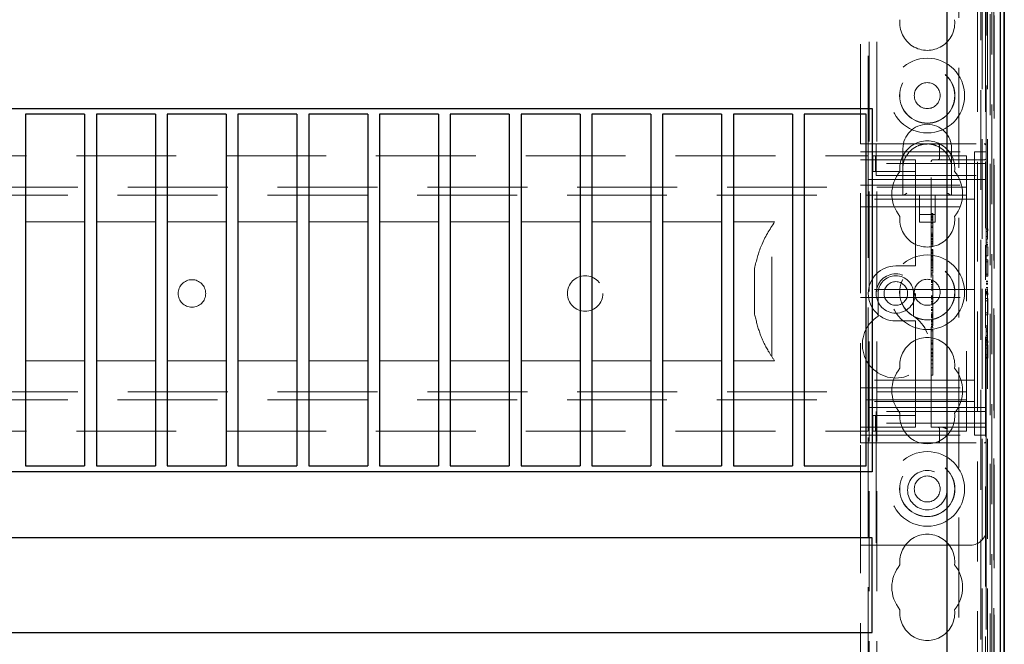
# Model space of a CAD drawing. Units: millimetres. Extents: x 11 to 205, y 5 to 292.
# Drawn here: x 77 to 90, y 185 to 193 of the extents above; entities that cross this region are included whole.
import ezdxf

# ---------------------------------------------------------------- set-up
doc = ezdxf.new("R2010")
doc.units = ezdxf.units.MM
doc.linetypes.add('HIDDEN', pattern=[1.905, 1.27, -0.635])

msp = doc.modelspace()

# ---------------------------------------------------------------- linework, layer by layer
at = {"color": 7, "linetype": 'HIDDEN', "lineweight": 18}
for p, q in [((88.268, 109.196), (88.268, 244.196)), ((88.368, 109.196), (88.368, 244.196)), ((89.648, 244.196), (89.648, 109.196)), ((89.748, 244.196), (89.748, 190.011)), ((88.258, 190.931), (88.258, 204.961)), ((89.758, 199.446), (89.758, 191.081)), ((88.158, 191.081), (88.158, 199.204)), ((89.828, 199.204), (89.828, 172.187)), ((89.936, 199.204), (89.936, 169.396)), ((89.936, 169.396), (89.936, 199.204)), ((89.706, 198.764), (89.706, 172.226)), ((89.776, 198.764), (89.776, 172.226)), ((89.856, 194.704), (89.856, 172.224)), ((89.936, 194.704), (89.936, 172.224)), ((89.807, 194.637), (89.807, 172.291)), ((89.807, 194.621), (89.807, 172.307)), ((89.856, 194.679), (89.856, 172.249)), ((89.857, 194.579), (89.857, 172.349)), ((89.858, 194.621), (89.858, 172.307)), ((89.408, 169.824), (89.408, 194.496)), ((89.689, 169.542), (89.689, 194.496)), ((89.857, 172.374), (89.857, 194.554)), ((89.937, 194.554), (89.937, 172.374)), ((88.158, 187.281), (88.158, 191.081)), ((88.158, 191.081), (88.358, 191.081)), ((88.358, 191.081), (88.358, 190.831)), ((88.358, 191.081), (89.733, 191.081)), ((89.165, 191.056), (89.165, 190.906)), ((89.758, 191.081), (89.733, 191.081)), ((89.758, 191.081), (89.758, 191.056)), ((89.758, 190.831), (89.758, 191.056)), ((66.758, 190.931), (88.258, 190.931)), ((88.158, 190.981), (89.608, 190.981)), ((88.258, 190.931), (88.258, 190.631)), ((88.315, 190.731), (88.315, 190.931)), ((88.349, 190.931), (88.315, 190.931)), ((88.349, 190.731), (88.349, 190.931)), ((88.772, 190.931), (88.349, 190.931)), ((88.698, 191.021), (88.698, 190.771)), ((88.858, 190.931), (88.772, 190.931)), ((88.858, 190.931), (89.508, 190.931)), ((89.318, 190.771), (89.318, 191.021)), ((89.508, 190.931), (89.508, 190.611)), ((89.608, 190.981), (89.608, 190.506)), ((89.758, 190.981), (89.608, 190.981)), ((88.158, 190.881), (88.858, 190.881)), ((89.758, 190.831), (88.358, 190.831)), ((88.358, 190.681), (88.358, 190.831)), ((88.858, 190.831), (88.858, 190.881)), ((88.858, 190.831), (88.858, 190.731)), ((89.058, 187.481), (89.058, 190.856)), ((89.083, 190.881), (89.733, 190.881)), ((89.187, 190.884), (89.165, 190.879)), ((89.758, 190.831), (89.758, 190.681)), ((88.349, 190.731), (88.315, 190.731)), ((88.772, 190.731), (88.349, 190.731)), ((88.358, 190.681), (89.758, 190.681)), ((88.698, 190.771), (88.698, 190.431)), ((88.858, 190.731), (88.772, 190.731)), ((88.858, 190.631), (88.858, 190.731)), ((89.318, 190.431), (89.318, 190.771)), ((89.758, 190.681), (89.758, 187.681)), ((88.158, 190.556), (89.608, 190.556)), ((88.258, 190.631), (88.858, 190.631)), ((88.258, 187.731), (88.258, 190.631)), ((88.858, 190.631), (88.858, 189.581)), ((89.758, 190.631), (88.858, 190.631)), ((89.508, 190.611), (89.508, 190.431)), ((65.508, 190.531), (89.508, 190.531)), ((89.508, 190.431), (65.508, 190.431)), ((88.908, 190.431), (88.908, 190.086)), ((89.108, 190.086), (89.108, 190.431)), ((89.508, 190.431), (89.508, 190.351)), ((89.608, 190.381), (89.608, 190.506)), ((89.608, 190.381), (88.158, 190.381)), ((89.508, 190.351), (89.508, 188.011)), ((89.608, 190.281), (89.608, 190.381)), ((88.158, 190.281), (89.608, 190.281)), ((88.908, 190.186), (89.108, 190.186)), ((89.078, 190.197), (89.058, 190.197)), ((89.608, 190.181), (89.608, 190.281)), ((89.608, 190.181), (89.608, 189.331)), ((77.543, 190.092), (78.293, 190.092)), ((78.443, 190.092), (79.193, 190.092)), ((79.343, 190.092), (80.093, 190.092)), ((80.243, 190.092), (80.993, 190.092)), ((81.143, 190.092), (81.893, 190.092)), ((82.043, 190.092), (82.793, 190.092)), ((82.943, 190.092), (83.693, 190.092)), ((83.843, 190.092), (84.593, 190.092)), ((84.743, 190.092), (85.493, 190.092)), ((85.643, 190.092), (86.393, 190.092)), ((86.543, 190.092), (87.067, 190.092)), ((88.908, 190.086), (89.108, 190.086)), ((89.078, 190.169), (89.058, 190.169)), ((89.078, 190.163), (89.058, 190.163)), ((89.078, 190.156), (89.058, 190.156)), ((89.078, 190.151), (89.058, 190.151)), ((89.078, 190.147), (89.058, 190.147)), ((89.078, 190.13), (89.058, 190.13)), ((89.078, 190.129), (89.058, 190.129)), ((89.078, 190.125), (89.058, 190.125)), ((89.078, 190.112), (89.058, 190.112)), ((89.078, 190.082), (89.058, 190.082)), ((89.078, 190.075), (89.058, 190.075)), ((89.078, 190.169), (89.078, 190.165)), ((89.078, 190.142), (89.078, 190.163)), ((87.033, 188.375), (87.033, 190.043)), ((89.078, 190.035), (89.058, 190.035)), ((89.078, 190.019), (89.058, 190.019)), ((89.078, 189.947), (89.058, 189.947)), ((89.078, 189.93), (89.058, 189.93)), ((89.778, 190.001), (89.758, 190.001)), ((89.778, 189.997), (89.758, 189.997)), ((89.778, 189.97), (89.758, 189.97)), ((89.778, 189.977), (89.778, 190.001)), ((89.078, 189.916), (89.058, 189.916)), ((89.078, 189.912), (89.058, 189.912)), ((89.078, 189.911), (89.058, 189.911)), ((89.078, 189.905), (89.058, 189.905)), ((89.078, 189.88), (89.058, 189.88)), ((89.078, 189.87), (89.058, 189.87)), ((89.078, 189.863), (89.058, 189.863)), ((89.078, 189.862), (89.058, 189.862)), ((89.078, 189.841), (89.058, 189.841)), ((89.078, 189.824), (89.058, 189.824)), ((89.078, 189.819), (89.058, 189.819)), ((89.078, 189.808), (89.058, 189.808)), ((89.078, 189.91), (89.078, 189.912)), ((89.078, 189.808), (89.078, 189.859)), ((89.078, 189.789), (89.078, 189.807)), ((89.778, 189.906), (89.758, 189.906)), ((89.778, 189.905), (89.758, 189.905)), ((89.778, 189.861), (89.758, 189.861)), ((89.778, 189.835), (89.758, 189.835)), ((89.778, 189.808), (89.758, 189.808)), ((89.078, 189.783), (89.058, 189.783)), ((89.078, 189.739), (89.058, 189.739)), ((89.078, 189.735), (89.058, 189.735)), ((89.078, 189.729), (89.058, 189.729)), ((89.078, 189.72), (89.058, 189.72)), ((89.078, 189.701), (89.058, 189.701)), ((89.078, 189.698), (89.058, 189.698)), ((89.078, 189.691), (89.058, 189.691)), ((89.078, 189.689), (89.058, 189.689)), ((89.078, 189.684), (89.058, 189.684)), ((89.078, 189.696), (89.078, 189.689)), ((89.748, 189.794), (89.748, 189.353)), ((89.778, 189.797), (89.758, 189.797)), ((89.778, 189.774), (89.758, 189.774)), ((89.778, 189.658), (89.778, 189.774)), ((88.858, 189.531), (88.858, 189.581)), ((89.078, 189.658), (89.058, 189.658)), ((89.078, 189.649), (89.058, 189.649)), ((89.078, 189.644), (89.058, 189.644)), ((89.078, 189.621), (89.058, 189.621)), ((89.078, 189.616), (89.058, 189.616)), ((89.078, 189.605), (89.058, 189.605)), ((89.078, 189.597), (89.058, 189.597)), ((89.078, 189.578), (89.058, 189.578)), ((89.078, 189.559), (89.058, 189.559)), ((89.078, 189.602), (89.078, 189.616)), ((89.078, 189.578), (89.078, 189.597)), ((89.078, 189.475), (89.078, 189.578)), ((89.778, 189.658), (89.758, 189.658)), ((89.778, 189.608), (89.758, 189.608)), ((89.778, 189.581), (89.758, 189.581)), ((89.778, 189.581), (89.778, 189.608)), ((89.778, 189.428), (89.778, 189.581)), ((86.812, 189.5), (86.812, 188.918)), ((88.858, 189.531), (88.608, 189.531)), ((89.078, 189.542), (89.058, 189.542)), ((89.078, 189.516), (89.058, 189.516)), ((89.078, 189.507), (89.058, 189.507)), ((89.078, 189.475), (89.058, 189.475)), ((89.078, 189.441), (89.058, 189.441)), ((89.078, 189.441), (89.078, 189.472)), ((89.078, 189.419), (89.058, 189.419)), ((89.078, 189.347), (89.058, 189.347)), ((89.078, 189.334), (89.058, 189.334)), ((89.078, 189.322), (89.058, 189.322)), ((89.608, 189.231), (89.608, 189.331)), ((89.778, 189.428), (89.758, 189.428)), ((89.778, 189.401), (89.758, 189.401)), ((89.778, 189.339), (89.758, 189.339)), ((89.778, 189.335), (89.758, 189.335)), ((89.778, 189.312), (89.758, 189.312)), ((89.778, 189.311), (89.758, 189.311)), ((89.778, 189.401), (89.778, 189.428)), ((89.608, 189.231), (88.158, 189.231)), ((88.383, 189.181), (88.383, 188.892)), ((88.833, 188.892), (88.833, 189.181)), ((89.078, 189.297), (89.058, 189.297)), ((89.078, 189.272), (89.058, 189.272)), ((89.078, 189.252), (89.058, 189.252)), ((89.078, 189.236), (89.058, 189.236)), ((89.078, 189.225), (89.058, 189.225)), ((89.608, 189.231), (89.608, 189.131)), ((89.748, 189.239), (89.748, 188.746)), ((89.778, 189.301), (89.758, 189.301)), ((89.778, 189.255), (89.758, 189.255)), ((89.778, 189.253), (89.758, 189.253)), ((89.778, 189.252), (89.758, 189.252)), ((89.778, 189.228), (89.758, 189.228)), ((89.778, 189.208), (89.758, 189.208)), ((89.778, 189.198), (89.758, 189.198)), ((89.778, 189.188), (89.758, 189.188)), ((89.778, 189.181), (89.758, 189.181)), ((89.778, 189.162), (89.778, 189.188)), ((88.158, 189.131), (89.608, 189.131)), ((89.078, 189.152), (89.058, 189.152)), ((89.078, 189.141), (89.058, 189.141)), ((89.078, 189.128), (89.058, 189.128)), ((89.078, 189.115), (89.058, 189.115)), ((89.078, 189.109), (89.058, 189.109)), ((89.078, 189.082), (89.058, 189.082)), ((89.078, 189.078), (89.058, 189.078)), ((89.078, 189.073), (89.058, 189.073)), ((89.078, 189.058), (89.058, 189.058)), ((89.078, 189.066), (89.078, 189.082)), ((89.078, 189.038), (89.078, 189.058)), ((89.608, 189.031), (89.608, 189.131)), ((89.778, 189.162), (89.758, 189.162)), ((89.778, 189.116), (89.758, 189.116)), ((89.778, 189.089), (89.758, 189.089)), ((89.778, 189.089), (89.778, 189.116)), ((89.778, 188.935), (89.778, 189.089)), ((89.078, 189.038), (89.058, 189.038)), ((89.078, 189.003), (89.058, 189.003)), ((89.078, 188.983), (89.058, 188.983)), ((89.078, 188.97), (89.058, 188.97)), ((89.078, 188.965), (89.058, 188.965)), ((89.078, 188.936), (89.058, 188.936)), ((89.078, 188.936), (89.078, 189.038)), ((89.078, 188.917), (89.078, 188.933)), ((89.608, 189.031), (89.608, 188.181)), ((89.778, 188.935), (89.758, 188.935)), ((89.778, 188.908), (89.778, 188.935)), ((88.608, 188.831), (88.858, 188.831)), ((88.858, 188.781), (88.858, 188.831)), ((89.078, 188.917), (89.058, 188.917)), ((89.078, 188.914), (89.058, 188.914)), ((89.078, 188.908), (89.058, 188.908)), ((89.078, 188.907), (89.058, 188.907)), ((89.078, 188.898), (89.058, 188.898)), ((89.078, 188.89), (89.058, 188.89)), ((89.078, 188.877), (89.058, 188.877)), ((89.078, 188.876), (89.058, 188.876)), ((89.078, 188.87), (89.058, 188.87)), ((89.078, 188.839), (89.058, 188.839)), ((89.078, 188.829), (89.058, 188.829)), ((89.078, 188.82), (89.058, 188.82)), ((89.078, 188.803), (89.058, 188.803)), ((89.078, 188.914), (89.078, 188.917)), ((89.078, 188.898), (89.078, 188.914)), ((89.078, 188.898), (89.078, 188.89)), ((89.778, 188.908), (89.758, 188.908)), ((88.858, 188.781), (88.858, 187.731)), ((89.078, 188.785), (89.058, 188.785)), ((89.078, 188.769), (89.058, 188.769)), ((89.078, 188.763), (89.058, 188.763)), ((89.078, 188.744), (89.058, 188.744)), ((89.078, 188.725), (89.058, 188.725)), ((89.078, 188.708), (89.058, 188.708)), ((89.078, 188.577), (89.078, 188.725)), ((89.778, 188.731), (89.758, 188.731)), ((89.778, 188.728), (89.758, 188.728)), ((89.778, 188.705), (89.758, 188.705)), ((89.778, 188.703), (89.758, 188.703)), ((89.778, 188.694), (89.758, 188.694)), ((89.078, 188.577), (89.058, 188.577)), ((89.078, 188.552), (89.058, 188.552)), ((89.078, 188.236), (89.078, 188.577)), ((89.748, 188.631), (89.748, 176.883)), ((89.778, 188.648), (89.758, 188.648)), ((89.778, 188.646), (89.758, 188.646)), ((89.778, 188.645), (89.758, 188.645)), ((89.778, 188.62), (89.758, 188.62)), ((89.778, 188.601), (89.758, 188.601)), ((89.778, 188.591), (89.758, 188.591)), ((89.778, 188.58), (89.758, 188.58)), ((89.778, 188.574), (89.758, 188.574)), ((89.778, 188.555), (89.758, 188.555)), ((89.778, 188.555), (89.778, 188.58)), ((89.078, 188.541), (89.058, 188.541)), ((89.078, 188.536), (89.058, 188.536)), ((89.078, 188.477), (89.058, 188.477)), ((89.078, 188.466), (89.058, 188.466)), ((89.078, 188.43), (89.058, 188.43)), ((89.778, 188.528), (89.758, 188.528)), ((89.778, 188.524), (89.758, 188.524)), ((89.778, 188.484), (89.758, 188.484)), ((89.778, 188.37), (89.778, 188.528)), ((78.293, 188.326), (77.543, 188.326)), ((79.193, 188.326), (78.443, 188.326)), ((80.093, 188.326), (79.343, 188.326)), ((80.993, 188.326), (80.243, 188.326)), ((81.893, 188.326), (81.143, 188.326)), ((82.793, 188.326), (82.043, 188.326)), ((83.693, 188.326), (82.943, 188.326)), ((84.593, 188.326), (83.843, 188.326)), ((85.493, 188.326), (84.743, 188.326)), ((86.393, 188.326), (85.643, 188.326)), ((87.067, 188.326), (86.543, 188.326)), ((89.078, 188.422), (89.058, 188.422)), ((89.078, 188.419), (89.058, 188.419)), ((89.078, 188.397), (89.058, 188.397)), ((89.078, 188.381), (89.058, 188.381)), ((89.078, 188.338), (89.058, 188.338)), ((89.078, 188.336), (89.058, 188.336)), ((89.078, 188.332), (89.058, 188.332)), ((89.778, 188.402), (89.758, 188.402)), ((89.778, 188.37), (89.758, 188.37)), ((89.778, 188.358), (89.758, 188.358)), ((89.778, 188.358), (89.778, 188.37)), ((89.078, 188.288), (89.058, 188.288)), ((89.078, 188.287), (89.058, 188.287)), ((89.078, 188.236), (89.058, 188.236)), ((89.078, 188.205), (89.078, 188.231)), ((89.608, 188.081), (89.608, 188.181)), ((89.608, 188.081), (88.158, 188.081)), ((89.078, 188.141), (89.058, 188.141)), ((89.608, 187.981), (89.608, 188.081)), ((65.508, 187.931), (89.508, 187.931)), ((88.158, 187.981), (89.608, 187.981)), ((89.508, 188.011), (89.508, 187.931)), ((89.508, 187.931), (89.508, 187.751)), ((89.608, 187.856), (89.608, 187.981)), ((89.508, 187.831), (65.508, 187.831)), ((89.608, 187.806), (88.158, 187.806)), ((89.608, 187.856), (89.608, 187.381)), ((88.858, 187.731), (88.258, 187.731)), ((88.258, 187.731), (88.258, 187.431)), ((88.358, 187.531), (88.358, 187.681)), ((89.758, 187.681), (88.358, 187.681)), ((89.758, 187.731), (88.858, 187.731)), ((88.858, 187.631), (88.858, 187.731)), ((89.508, 187.751), (89.508, 187.431)), ((89.758, 187.681), (89.758, 187.531)), ((88.315, 187.631), (88.315, 187.431)), ((88.315, 187.631), (88.349, 187.631)), ((88.349, 187.631), (88.349, 187.431)), ((88.349, 187.631), (88.772, 187.631)), ((88.772, 187.631), (88.858, 187.631)), ((88.858, 187.631), (88.858, 187.531)), ((66.758, 187.431), (88.258, 187.431)), ((88.858, 187.481), (88.158, 187.481)), ((88.258, 178.461), (88.258, 187.431)), ((88.315, 187.431), (88.349, 187.431)), ((88.349, 187.431), (88.772, 187.431)), ((88.358, 187.531), (88.358, 187.281)), ((89.758, 187.531), (88.358, 187.531)), ((88.772, 187.431), (88.858, 187.431)), ((88.858, 187.481), (88.858, 187.531)), ((88.858, 187.431), (89.508, 187.431)), ((89.733, 187.481), (89.058, 187.481)), ((89.165, 187.456), (89.165, 187.306)), ((89.758, 187.306), (89.758, 187.531)), ((88.158, 187.381), (89.608, 187.381)), ((89.758, 187.381), (89.608, 187.381)), ((89.758, 187.306), (89.758, 187.281)), ((88.358, 187.281), (88.158, 187.281)), ((88.158, 185.981), (88.158, 187.281)), ((88.358, 187.281), (89.733, 187.281)), ((88.358, 187.281), (88.358, 185.981)), ((89.733, 187.281), (89.758, 187.281)), ((89.758, 187.281), (89.758, 186.181)), ((89.758, 186.181), (89.758, 179.711)), ((88.158, 185.981), (88.358, 185.981)), ((88.158, 179.911), (88.158, 185.981)), ((88.358, 185.981), (89.558, 185.981))]:
    msp.add_line(p, q, dxfattribs=at)
at = {"color": 7, "linetype": 'Continuous', "lineweight": 25}
for p, q in [((89.933, 199.204), (89.933, 169.496)), ((89.983, 199.204), (89.983, 169.496)), ((89.985, 199.204), (89.985, 169.396)), ((89.988, 194.554), (89.988, 172.374)), ((89.258, 194.247), (89.258, 169.974)), ((66.708, 191.533), (88.308, 191.533)), ((77.543, 191.458), (77.543, 186.988)), ((78.293, 191.458), (77.543, 191.458)), ((78.293, 191.458), (78.293, 186.988)), ((78.443, 191.458), (78.443, 186.988)), ((79.193, 191.458), (78.443, 191.458)), ((79.193, 191.458), (79.193, 186.988)), ((79.343, 191.458), (79.343, 186.988)), ((80.093, 191.458), (79.343, 191.458)), ((80.093, 191.458), (80.093, 186.988)), ((80.243, 191.458), (80.243, 186.988)), ((80.993, 191.458), (80.243, 191.458)), ((80.993, 191.458), (80.993, 186.988)), ((81.143, 191.458), (81.143, 186.988)), ((81.893, 191.458), (81.143, 191.458)), ((81.893, 191.458), (81.893, 186.988)), ((82.793, 191.458), (82.043, 191.458)), ((82.043, 191.458), (82.043, 186.988)), ((82.793, 191.458), (82.793, 186.988)), ((83.693, 191.458), (82.943, 191.458)), ((82.943, 191.458), (82.943, 186.988)), ((83.693, 191.458), (83.693, 186.988)), ((83.843, 191.458), (83.843, 186.988)), ((84.593, 191.458), (83.843, 191.458)), ((84.593, 191.458), (84.593, 186.988)), ((84.743, 191.458), (84.743, 186.988)), ((85.493, 191.458), (84.743, 191.458)), ((85.493, 191.458), (85.493, 186.988)), ((86.393, 191.458), (85.643, 191.458)), ((85.643, 191.458), (85.643, 186.988)), ((86.393, 191.458), (86.393, 186.988)), ((86.543, 191.458), (86.543, 186.988)), ((87.293, 191.458), (86.543, 191.458)), ((87.293, 191.458), (87.293, 186.988)), ((87.443, 191.458), (87.443, 186.988)), ((88.233, 191.458), (87.443, 191.458)), ((88.233, 186.988), (88.233, 191.458)), ((88.308, 191.533), (88.308, 186.913)), ((77.543, 186.988), (78.293, 186.988)), ((78.443, 186.988), (79.193, 186.988)), ((79.343, 186.988), (80.093, 186.988)), ((80.243, 186.988), (80.993, 186.988)), ((81.143, 186.988), (81.893, 186.988)), ((82.043, 186.988), (82.793, 186.988)), ((82.943, 186.988), (83.693, 186.988)), ((83.843, 186.988), (84.593, 186.988)), ((84.743, 186.988), (85.493, 186.988)), ((85.643, 186.988), (86.393, 186.988)), ((86.543, 186.988), (87.293, 186.988)), ((87.443, 186.988), (88.233, 186.988)), ((88.308, 186.913), (66.708, 186.913)), ((88.308, 186.073), (66.708, 186.073)), ((88.308, 184.873), (88.308, 186.073)), ((66.708, 184.873), (88.308, 184.873))]:
    msp.add_line(p, q, dxfattribs=at)
at = {"color": 7, "linetype": 'HIDDEN', "lineweight": 18}
for centre, radius in [((89.008, 191.696), 0.475), ((89.008, 191.696), 0.352), ((89.008, 191.696), 0.35), ((89.008, 191.696), 0.165), ((89.008, 189.196), 0.475), ((88.608, 189.181), 0.25), ((89.008, 189.196), 0.352), ((89.008, 189.196), 0.35), ((79.658, 189.181), 0.175), ((84.658, 189.181), 0.225), ((88.608, 189.181), 0.15), ((89.008, 189.196), 0.165), ((89.008, 186.696), 0.475), ((89.008, 186.696), 0.352), ((89.008, 186.696), 0.35), ((89.008, 186.681), 0.25), ((89.008, 186.696), 0.165)]:
    msp.add_circle(centre, radius, dxfattribs=at)
for centre, radius, start, end in [((89.008, 192.621), 0.35, 173.5326, 6.4674), ((89.008, 191.021), 0.31, 0, 180), ((89.008, 190.771), 0.35, 353.5326, 186.4674), ((89.008, 190.771), 0.31, 112.2753, 180), ((89.008, 190.771), 0.31, 0, 67.7247), ((89.14, 191.056), 0.025, 0, 90), ((89.733, 191.056), 0.025, 0, 90), ((89.083, 190.856), 0.025, 90, 180), ((89.14, 190.906), 0.025, 270, 0), ((89.733, 190.906), 0.025, 270, 0), ((89.008, 190.446), 0.45, 140.6085, 219.3915), ((89.008, 190.446), 0.45, 320.6085, 39.3915), ((89.008, 190.121), 0.35, 173.5326, 6.4674), ((88.608, 189.181), 0.35, 90, 270), ((88.608, 189.181), 0.225, 0, 180), ((88.608, 188.531), 0.425, 121.9657, 58.0343), ((89.008, 188.271), 0.35, 353.5326, 186.4674), ((89.008, 187.946), 0.45, 140.6085, 219.3915), ((89.008, 187.946), 0.45, 320.6085, 39.3915), ((89.008, 187.621), 0.35, 173.5326, 6.4674), ((89.14, 187.456), 0.025, 0, 90), ((89.733, 187.456), 0.025, 0, 90), ((89.14, 187.306), 0.025, 270, 0), ((89.733, 187.306), 0.025, 270, 0), ((89.558, 186.181), 0.2, 270, 0), ((89.008, 185.771), 0.35, 353.5326, 186.4674), ((89.008, 185.446), 0.45, 140.6085, 219.3915), ((89.008, 185.446), 0.45, 320.6085, 39.3915), ((89.008, 185.121), 0.35, 173.5326, 6.4674)]:
    msp.add_arc(centre, radius, start, end, dxfattribs=at)
for centre, major_axis, start_param, end_param in [((88.748, 190.481), (0.0483, 0.0483), 3.401166, 4.452816), ((89.268, 190.481), (0.0483, -0.0483), 4.971962, 6.023612)]:
    msp.add_ellipse(centre, major_axis=major_axis, ratio=0.265564, start_param=start_param, end_param=end_param, dxfattribs=at)
for points, knots in [([(88.89, 191.058), (88.908, 191.065), (88.947, 191.078), (88.986, 191.08), (89.008, 191.081)], [0, 0, 0, 0, 0.45684, 1, 1, 1, 1]), ([(89.037, 191.078), (89.049, 191.078), (89.078, 191.076), (89.108, 191.065), (89.125, 191.058)], [0, 0, 0, 0, 0.390985, 1, 1, 1, 1]), ([(89.078, 190.129), (89.078, 190.138), (89.078, 190.156), (89.078, 190.179), (89.078, 190.194), (89.078, 190.196), (89.078, 190.197)], [0, 0, 0, 0, 0.280963, 0.560148, 0.780138, 1, 1, 1, 1]), ([(87.067, 190.092), (87.005, 189.994), (86.888, 189.81), (86.836, 189.599), (86.812, 189.5)], [0, 0, 0, 0, 0.5344841, 1, 1, 1, 1]), ([(89.078, 189.947), (89.078, 189.951), (89.078, 189.959), (89.078, 190.006), (89.078, 190.064), (89.078, 190.108), (89.078, 190.129)], [0, 0, 0, 0, 0.27959, 0.55976, 0.780325, 1, 1, 1, 1]), ([(89.078, 189.905), (89.078, 189.911), (89.078, 189.923), (89.078, 189.937), (89.078, 189.945), (89.078, 189.946), (89.078, 189.947)], [0, 0, 0, 0, 0.279668, 0.559388, 0.779649, 1, 1, 1, 1]), ([(89.078, 189.863), (89.078, 189.864), (89.078, 189.866), (89.078, 189.877), (89.078, 189.89), (89.078, 189.9), (89.078, 189.905)], [0, 0, 0, 0, 0.279636, 0.55938, 0.779562, 1, 1, 1, 1]), ([(89.078, 189.783), (89.078, 189.784), (89.078, 189.784), (89.078, 189.787), (89.078, 189.789)], [0, 0, 0, 0, 0.5596753, 1, 1, 1, 1]), ([(89.078, 189.701), (89.078, 189.707), (89.078, 189.72), (89.078, 189.736), (89.078, 189.738), (89.078, 189.739)], [0, 0, 0, 0, 0.279406, 0.560302, 1, 1, 1, 1]), ([(89.078, 189.616), (89.078, 189.629), (89.078, 189.652), (89.078, 189.686), (89.078, 189.701)], [0, 0, 0, 0, 0.562219, 1, 1, 1, 1]), ([(89.078, 189.672), (89.078, 189.671), (89.078, 189.663), (89.078, 189.653), (89.078, 189.644)], [0, 0, 0, 0, 0.076069, 1, 1, 1, 1]), ([(89.078, 189.334), (89.078, 189.347), (89.078, 189.372), (89.078, 189.401), (89.078, 189.416), (89.078, 189.418), (89.078, 189.419)], [0, 0, 0, 0, 0.2799322, 0.5592713, 0.779447, 1, 1, 1, 1]), ([(89.078, 189.152), (89.078, 189.156), (89.078, 189.163), (89.078, 189.211), (89.078, 189.269), (89.078, 189.313), (89.078, 189.334)], [0, 0, 0, 0, 0.279576, 0.559845, 0.780371, 1, 1, 1, 1]), ([(89.078, 189.115), (89.078, 189.118), (89.078, 189.124), (89.078, 189.132), (89.078, 189.14), (89.078, 189.141), (89.078, 189.141)], [0, 0, 0, 0, 0.1868803, 0.3739569, 0.5613072, 1, 1, 1, 1]), ([(89.078, 189.128), (89.078, 189.125), (89.078, 189.12), (89.078, 189.112), (89.078, 189.109)], [0, 0, 0, 0, 0.561428, 1, 1, 1, 1]), ([(89.078, 189.082), (89.078, 189.087), (89.078, 189.097), (89.078, 189.109), (89.078, 189.115)], [0, 0, 0, 0, 0.560627, 1, 1, 1, 1]), ([(86.812, 188.918), (86.832, 188.837), (86.871, 188.674), (86.965, 188.477), (87.039, 188.366), (87.067, 188.326)], [0, 0, 0, 0, 0.380844, 0.77271, 1, 1, 1, 1]), ([(89.078, 188.769), (89.078, 188.797), (89.078, 188.846), (89.078, 188.882), (89.078, 188.898)], [0, 0, 0, 0, 0.559037, 1, 1, 1, 1]), ([(89.078, 188.744), (89.078, 188.744), (89.078, 188.746), (89.078, 188.75), (89.078, 188.752)], [0, 0, 0, 0, 0.559704, 1, 1, 1, 1]), ([(89.078, 188.141), (89.078, 188.15), (89.078, 188.168), (89.078, 188.196), (89.078, 188.202), (89.078, 188.205)], [0, 0, 0, 0, 0.281613, 0.558066, 1, 1, 1, 1]), ([(89.265, 187.456), (89.265, 187.457), (89.249, 187.464), (89.227, 187.475), (89.201, 187.481), (89.192, 187.481), (89.19, 187.481)], [0, 0, 0, 0, 0.0079392, 0.6365131, 0.9228942, 1, 1, 1, 1])]:
    msp.add_open_spline(points, degree=3, knots=knots, dxfattribs=at)

doc.saveas('drawing.dxf')
